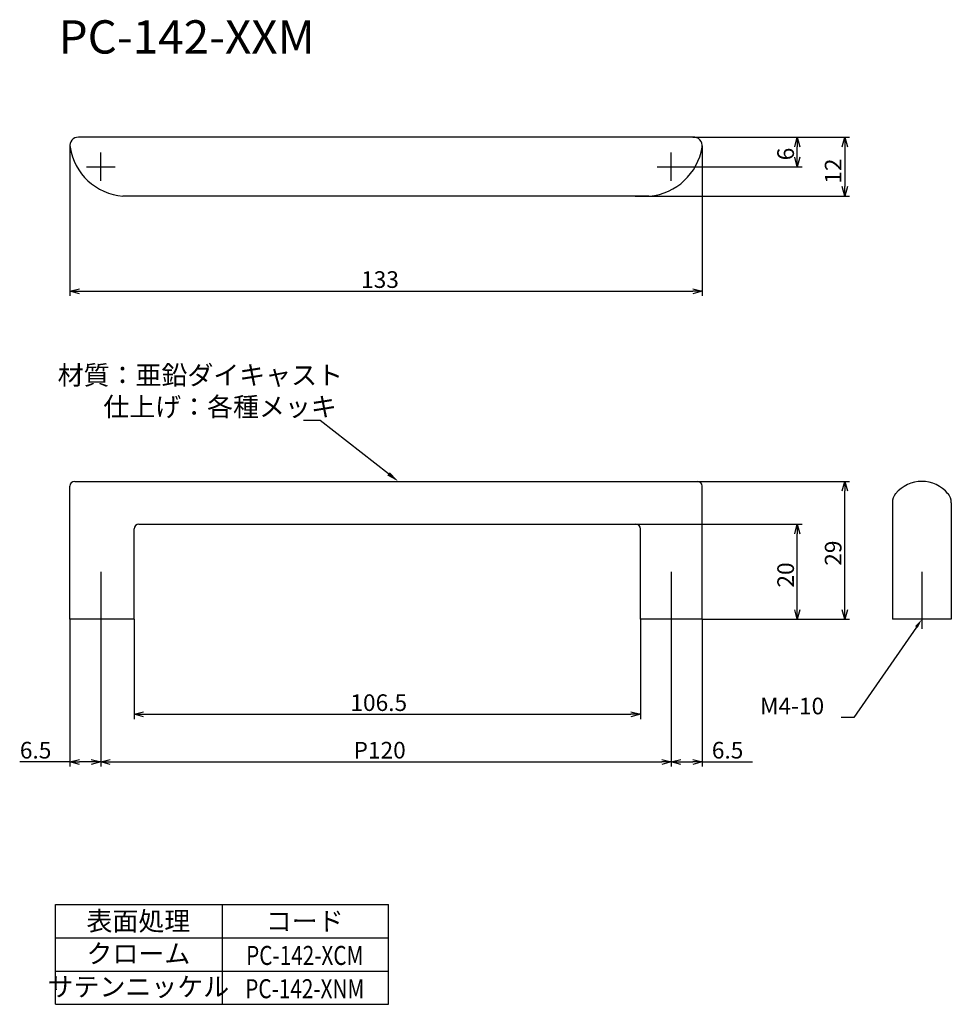
# Model space of a CAD drawing. Extents: x -631 to -435, y -2427 to -2220.
import ezdxf
from ezdxf.enums import TextEntityAlignment as Align

# ---------------------------------------------------------------- set-up
doc = ezdxf.new("R2010")
doc.units = 0
doc.header["$LTSCALE"] = 0.5
doc.layers.add('01', color=1, linetype='CONTINUOUS')
doc.styles.get("Standard").update_dxf_attribs({"font": 'romans.shx', "bigfont": 'extfont2.shx'})

msp = doc.modelspace()

# ---------------------------------------------------------------- linework, layer by layer
at = {"layer": '01'}
for p, q in [((-489.58, -2244.5), (-618.9, -2244.5)), ((-489.67, -2244.51), (-466.7, -2244.51)), ((-489.5, -2244.5), (-456.7, -2244.5)), ((-620.7, -2246.3), (-620.7, -2277.9)), ((-487.7, -2246.3), (-487.7, -2277.9)), ((-467.7, -2248.7), (-467.7, -2246.51)), ((-457.7, -2246.5), (-457.7, -2254.9)), ((-614.2, -2253.7), (-614.2, -2247.7)), ((-494.2, -2253.7), (-494.2, -2247.7)), ((-617.2, -2250.7), (-611.2, -2250.7)), ((-497.2, -2250.7), (-491.2, -2250.7)), ((-491.2, -2250.7), (-466.7, -2250.7)), ((-498.9, -2256.9), (-609.58, -2256.9)), ((-501.8, -2256.9), (-456.7, -2256.9)), ((-618.7, -2276.9), (-489.7, -2276.9)), ((-568.04, -2304.12), (-571.55, -2304.12)), ((-553.68, -2315.31), (-568.04, -2304.12)), ((-619.7, -2316.9), (-488.7, -2316.9)), ((-488.7, -2316.9), (-456.7, -2316.9)), ((-620.7, -2345.9), (-620.7, -2317.9)), ((-487.7, -2345.9), (-487.7, -2317.9)), ((-457.7, -2343.9), (-457.7, -2318.9)), ((-447.7, -2321.4), (-447.7, -2345.9)), ((-435.3, -2321.4), (-435.3, -2345.9)), ((-606.2, -2325.9), (-501.7, -2325.9)), ((-504.7, -2325.9), (-466.7, -2325.9)), ((-607.2, -2345.9), (-607.2, -2326.9)), ((-500.7, -2345.9), (-500.7, -2326.9)), ((-467.7, -2343.9), (-467.7, -2327.9)), ((-614.2, -2335.9), (-614.2, -2347.9)), ((-494.2, -2335.9), (-494.2, -2347.9)), ((-441.5, -2335.9), (-441.5, -2347.9)), ((-607.2, -2345.9), (-620.7, -2345.9)), ((-620.7, -2345.9), (-620.7, -2376.9)), ((-607.2, -2345.9), (-607.2, -2366.9)), ((-487.7, -2345.9), (-500.7, -2345.9)), ((-500.7, -2345.9), (-500.7, -2366.9)), ((-487.7, -2345.9), (-456.7, -2345.9)), ((-487.7, -2345.9), (-466.7, -2345.9)), ((-487.7, -2345.9), (-487.7, -2376.9)), ((-435.3, -2345.9), (-447.7, -2345.9)), ((-614.2, -2347.9), (-614.2, -2376.9)), ((-614.2, -2347.9), (-614.2, -2376.9)), ((-494.2, -2347.9), (-494.2, -2376.9)), ((-494.2, -2347.9), (-494.2, -2376.9)), ((-442.63, -2347.55), (-455.77, -2366.6)), ((-605.2, -2365.9), (-502.7, -2365.9)), ((-455.77, -2366.6), (-458.47, -2366.6)), ((-620.7, -2375.9), (-631.27, -2375.9)), ((-616.2, -2375.9), (-618.7, -2375.9)), ((-612.2, -2375.9), (-496.2, -2375.9)), ((-492.2, -2375.9), (-489.7, -2375.9)), ((-487.7, -2375.9), (-477.13, -2375.9)), ((-623.7, -2405.9), (-553.7, -2405.9)), ((-623.7, -2426.9), (-623.7, -2405.9)), ((-588.7, -2405.9), (-588.7, -2426.9)), ((-553.7, -2426.9), (-553.7, -2405.9)), ((-623.7, -2412.9), (-553.7, -2412.9)), ((-623.7, -2419.9), (-553.7, -2419.9)), ((-623.7, -2426.9), (-553.7, -2426.9)), ((-623.7, -2426.9), (-553.7, -2426.9))]:
    msp.add_line(p, q, dxfattribs=at)
at = {"layer": '01', "linetype": 'ByBlock'}
for p, q in [((-468.23, -2246.51), (-467.7, -2244.51)), ((-467.7, -2244.51), (-467.16, -2246.51)), ((-467.7, -2244.51), (-467.7, -2246.51)), ((-458.23, -2246.5), (-457.7, -2244.5)), ((-457.7, -2244.5), (-457.16, -2246.5)), ((-457.7, -2244.5), (-457.7, -2246.5)), ((-467.7, -2250.7), (-468.23, -2248.7)), ((-467.16, -2248.7), (-467.7, -2250.7)), ((-467.7, -2250.7), (-467.7, -2248.7)), ((-457.7, -2256.9), (-458.23, -2254.9)), ((-457.16, -2254.9), (-457.7, -2256.9)), ((-457.7, -2256.9), (-457.7, -2254.9)), ((-620.7, -2276.9), (-618.7, -2276.37)), ((-618.7, -2277.44), (-620.7, -2276.9)), ((-620.7, -2276.9), (-618.7, -2276.9)), ((-489.7, -2276.37), (-487.7, -2276.9)), ((-487.7, -2276.9), (-489.7, -2277.44)), ((-487.7, -2276.9), (-489.7, -2276.9)), ((-458.23, -2318.9), (-457.7, -2316.9)), ((-457.7, -2316.9), (-457.16, -2318.9)), ((-457.7, -2316.9), (-457.7, -2318.9)), ((-468.23, -2327.9), (-467.7, -2325.9)), ((-467.7, -2325.9), (-467.16, -2327.9)), ((-467.7, -2325.9), (-467.7, -2327.9)), ((-467.7, -2345.9), (-468.23, -2343.9)), ((-467.16, -2343.9), (-467.7, -2345.9)), ((-467.7, -2345.9), (-467.7, -2343.9)), ((-457.7, -2345.9), (-458.23, -2343.9)), ((-457.16, -2343.9), (-457.7, -2345.9)), ((-457.7, -2345.9), (-457.7, -2343.9)), ((-607.2, -2365.9), (-605.2, -2365.37)), ((-605.2, -2366.44), (-607.2, -2365.9)), ((-607.2, -2365.9), (-605.2, -2365.9)), ((-502.7, -2365.37), (-500.7, -2365.9)), ((-500.7, -2365.9), (-502.7, -2366.44)), ((-500.7, -2365.9), (-502.7, -2365.9)), ((-620.7, -2375.9), (-618.7, -2375.37)), ((-616.2, -2375.37), (-614.2, -2375.9)), ((-614.2, -2375.9), (-612.2, -2375.37)), ((-496.2, -2375.37), (-494.2, -2375.9)), ((-494.2, -2375.9), (-492.2, -2375.37)), ((-489.7, -2375.37), (-487.7, -2375.9)), ((-618.7, -2376.44), (-620.7, -2375.9)), ((-620.7, -2375.9), (-618.7, -2375.9)), ((-614.2, -2375.9), (-616.2, -2376.44)), ((-614.2, -2375.9), (-616.2, -2375.9)), ((-612.2, -2376.44), (-614.2, -2375.9)), ((-614.2, -2375.9), (-612.2, -2375.9)), ((-494.2, -2375.9), (-496.2, -2376.44)), ((-494.2, -2375.9), (-496.2, -2375.9)), ((-492.2, -2376.44), (-494.2, -2375.9)), ((-494.2, -2375.9), (-492.2, -2375.9)), ((-487.7, -2375.9), (-489.7, -2376.44)), ((-487.7, -2375.9), (-489.7, -2375.9))]:
    msp.add_line(p, q, dxfattribs=at)
at = {"layer": '01'}
for centre, radius, start, end in [((-618.9, -2246.3), 1.8, 90, 189.1563), ((-489.5, -2246.3), 1.8, 350.8437, 95.38), ((-608.51, -2244.63), 12.32, 189.1563, 265.0288), ((-499.89, -2244.63), 12.32, 275.38, 350.8437), ((-619.7, -2317.9), 1, 90, 180), ((-488.7, -2317.9), 1, 0, 90), ((-441.5, -2324.07), 7.16, 39.7703, 140.2297), ((-444.7, -2321.4), 3, 140.2297, 180), ((-438.3, -2321.4), 3, 0, 39.7703), ((-606.2, -2326.9), 1, 90, 180), ((-501.7, -2326.9), 1, 0, 90)]:
    msp.add_arc(centre, radius, start, end, dxfattribs=at)
for points in [[(-553.41, -2314.96), (-551.63, -2316.9), (-553.95, -2315.65)], [(-442.91, -2347.36), (-441.5, -2345.9), (-442.36, -2347.74)]]:
    msp.add_solid(points, dxfattribs=at)

# ---------------------------------------------------------------- texts
at = {"layer": '01', "width": 1.009821}
msp.add_text('PC-142-XXM', height=7, dxfattribs=at).set_placement((-623.08, -2226.9))
at = {"layer": '01'}
for s, p in [('6', (-468.4, -2249.36)), ('12', (-458.4, -2254.28)), ('29', (-458.4, -2334.65)), ('20', (-468.4, -2339.24))]:
    msp.add_text(s, height=3.5, rotation=90, dxfattribs=at).set_placement(p)
for s, height, p in [('133', 3.5, (-559.45, -2276.2)), ('材質：亜鉛ダイキャスト', 4, (-623.28, -2296.55)), ('仕上げ：各種メッキ', 4, (-613.68, -2303.21)), ('106.5', 3.5, (-561.7, -2365.2)), ('M4-10', 3.5, (-475.53, -2365.9)), ('6.5', 3.5, (-631.23, -2375.2)), ('P120', 3.5, (-561.03, -2375.2)), ('6.5', 3.5, (-485.67, -2375.2))]:
    msp.add_text(s, height=height, dxfattribs=at).set_placement(p)
for s, p in [('表面処理', (-606.3, -2411.4)), ('コード', (-571.3, -2411.4)), ('クローム', (-606.3, -2418.24)), ('サテンニッケル', (-606.3, -2425.21))]:
    msp.add_text(s, height=4, dxfattribs=at).set_placement(p, align=Align.CENTER)
at = {"layer": '01', "width": 0.8}
for s, p in [('PC-142-XCM', (-571.3, -2418.62)), ('PC-142-XNM', (-571.3, -2425.62))]:
    msp.add_text(s, height=4, dxfattribs=at).set_placement(p, align=Align.CENTER)

doc.saveas('drawing.dxf')
